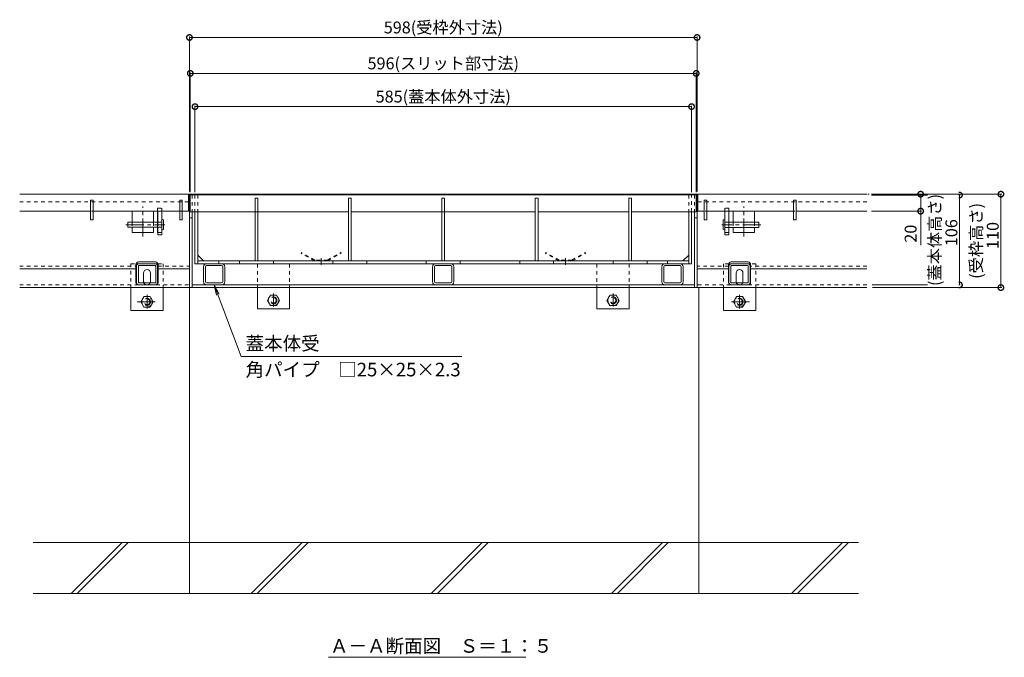
# Model space of a CAD drawing. Units: millimetres. Extents: x -1840 to 1945, y -1338 to 1393.
# Drawn here: x -1466 to -306, y -1140 to -389 of the extents above; entities that cross this region are included whole.
import ezdxf

# ---------------------------------------------------------------- set-up
doc = ezdxf.new("R2010")
doc.units = ezdxf.units.MM
doc.header["$LTSCALE"] = 5
doc.header["$PDMODE"] = 35
for name, pattern in [('JWW_CENTER1', [6.773333, 4.233333, -0.846667, 0.846667, -0.846667]), ('JWW_CENTER2', [13.546667, 11.006667, -0.846667, 0.846667, -0.846667]), ('JWW_DASHED1', [1.693333, 0.846667, -0.846667]), ('JWW_DASHED2', [3.386667, 1.693333, -1.693333]), ('JWW_HOJO', [1.693333, -1.27, 0.423333])]:
    doc.linetypes.add(name, pattern=pattern)
for name, color, linetype in [('0055_アルミ建具_', 7, 'Continuous'), ('0108_天井情報・', 7, 'Continuous'), ('02寸法D1_', 7, 'Continuous'), ('03本体__3', 7, 'Continuous'), ('10ゴム__3', 7, 'Continuous'), ('10ゴムD11', 7, 'Continuous'), ('10ゴムD13', 7, 'Continuous'), ('10ﾎﾞﾙﾄ__1', 7, 'Continuous'), ('A_床ライン引きB', 7, 'Continuous'), ('A_避難通路', 7, 'Continuous'), ('OUTLINE-0', 7, 'Continuous'), ('補助散水栓', 7, 'Continuous')]:
    doc.layers.add(name, color=color, linetype=linetype)
doc.styles.get("Standard").update_dxf_attribs({"font": 'txt.shx', "bigfont": 'extfont.shx'})
doc.dimstyles.new('KAD-1', dxfattribs={"dimtxt": 3, "dimasz": 4, "dimexe": 1, "dimexo": 3, "dimgap": 3, "dimtad": 1, "dimdsep": 46, "dimtxsty": 'Standard', "dimblk": 'DOTSMALL', "dimcen": 0, "dimadec": 0, "dimazin": 0, "dimtfac": 1, "dimtmove": 0, "dimatfit": 3, "dimldrblk": 'DOTSMALL', "dimfxl": 1, "dimlwd": 9, "dimlwe": 9, "dimarcsym": 0})

# ---------------------------------------------------------------- blocks, each defined once
blk = doc.blocks.new('モルタル止め\u3000A-A断面図')
at = {"layer": 'OUTLINE-0', "color": 7, "linetype": 'JWW_CENTER2', "lineweight": 5}
blk.add_line((0, 3.4), (0, -4.6), dxfattribs=at)
at = {"layer": '補助散水栓', "color": 2, "linetype": 'JWW_DASHED1', "lineweight": 5}
for p, q in [((-23.1, 10), (-23.6, 9.1)), ((-8, 0.1), (-23.6, 9.1)), ((-7.5, 1), (-23.1, 10)), ((7.5, 1), (-7.5, 1)), ((7.5, 1), (23.1, 10)), ((8, 0.1), (23.6, 9.1)), ((23.1, 10), (23.6, 9.1))]:
    blk.add_line(p, q, dxfattribs=at)
blk = doc.blocks.new('A-A断面図\u3000左\u3000T-2')
at = {"layer": '02寸法D1_', "color": 6, "linetype": 'Continuous', "lineweight": 5}
for p, q in [((0, 0), (-1, 0)), ((0, -20), (0, 0)), ((-1, -20), (0, -20))]:
    blk.add_line(p, q, dxfattribs=at)
at = {"layer": '03本体__3', "color": 3, "linetype": 'JWW_DASHED1', "lineweight": 5}
blk.add_line((-32.5, -20), (-37.5, -20), dxfattribs=at)
at = {"layer": '03本体__3', "color": 211, "linetype": 'Continuous', "lineweight": 5}
for p, q in [((-32.7, -20), (-37.2, -20)), ((-37.2, -20), (-37.2, -33)), ((-32.7, -20), (-32.7, -48)), ((-37.2, -39), (-37.2, -48)), ((-32.7, -48), (-37.2, -48)), ((-62.5, -103.8), (-62.5, -84.8)), ((-60.2, -103.8), (-60.2, -84.8)), ((-59.5, -81.8), (-40.5, -81.8)), ((-59.5, -84.1), (-40.5, -84.1)), ((-39.8, -103.8), (-39.8, -84.8)), ((-37.5, -103.8), (-37.5, -84.8)), ((-59.5, -104.5), (-40.5, -104.5)), ((-59.5, -106.8), (-40.5, -106.8))]:
    blk.add_line(p, q, dxfattribs=at)
at = {"layer": '03本体__3', "color": 211, "linetype": 'JWW_DASHED1', "lineweight": 5}
blk.add_line((-37.2, -45), (-32.7, -45), dxfattribs=at)
at = {"layer": '03本体__3', "color": 211, "linetype": 'Continuous', "lineweight": 5}
for centre, radius, start, end in [((-59.5, -84.8), 3, 90, 180), ((-59.5, -84.8), 0.7, 90, 180), ((-40.5, -84.8), 3, 0, 90), ((-40.5, -84.8), 0.7, 0, 90), ((-59.5, -103.8), 3, 180, 270), ((-59.5, -103.8), 0.7, 180, 270), ((-40.5, -103.8), 3, 270, 0), ((-40.5, -103.8), 0.7, 270, 0)]:
    blk.add_arc(centre, radius, start, end, dxfattribs=at)
at = {"layer": '10ゴム__3', "color": 30, "linetype": 'JWW_DASHED1', "lineweight": 5}
for p, q in [((-69, -81.8), (-69, -110)), ((-69, -81.8), (-62.8, -81.8)), ((-37.2, -81.8), (-31, -81.8)), ((-31, -81.8), (-31, -110))]:
    blk.add_line(p, q, dxfattribs=at)
at = {"layer": '10ゴム__3', "color": 30, "linetype": 'Continuous', "lineweight": 5}
for p, q in [((-62.8, -81.8), (-37.2, -81.8)), ((-54, -102.8), (-54, -92.8)), ((-46, -102.8), (-46, -92.8)), ((-69, -110), (-69, -136.8)), ((-31, -110), (-31, -136.8)), ((-69, -136.8), (-31, -136.8))]:
    blk.add_line(p, q, dxfattribs=at)
at = {"layer": '10ゴム__3', "color": 30, "linetype": 'JWW_DASHED2', "lineweight": 5}
for p, q in [((-53.6, -120.6), (-57.2, -126.8)), ((-57.2, -126.8), (-53.6, -133)), ((-53.6, -120.6), (-46.5, -120.6)), ((-42.8, -126.8), (-46.4, -120.6)), ((-46.4, -133), (-42.8, -126.8)), ((-53.6, -133), (-46.4, -133))]:
    blk.add_line(p, q, dxfattribs=at)
for radius in [6.23, 4, 3.3]:
    blk.add_circle((-50, -126.8), radius, dxfattribs=at)
at = {"layer": '10ゴム__3', "color": 30, "linetype": 'Continuous', "lineweight": 5}
for centre, start, end in [((-50, -92.8), 0, 180), ((-50, -102.8), 180, 191.537), ((-50, -102.8), 191.537, 205.1507), ((-50, -102.8), 334.8493, 348.463), ((-50, -102.8), 348.463, 0)]:
    blk.add_arc(centre, 4, start, end, dxfattribs=at)
at = {"layer": '10ゴム__3', "color": 30, "linetype": 'JWW_DASHED2', "lineweight": 5}
blk.add_arc((-50, -102.8), 4, 205.1507, 334.8493, dxfattribs=at)
at = {"layer": '10ゴムD11', "color": 6, "linetype": 'Continuous', "lineweight": 5}
for p, q in [((-72.7, -33), (-72.7, -39)), ((-32.7, -33), (-72.7, -33)), ((-32.7, -30.3), (-32.7, -41.7)), ((-30.7, -30.3), (-30.7, -41.7)), ((-32.7, -39), (-72.7, -39))]:
    blk.add_line(p, q, dxfattribs=at)
at = {"layer": '10ゴムD11', "color": 6, "linetype": 'JWW_DASHED1', "lineweight": 5}
blk.add_line((-37.2, -33), (-37.2, -39), dxfattribs=at)
at = {"layer": '10ゴムD11', "color": 6, "linetype": 'JWW_CENTER1', "lineweight": 5}
blk.add_line((-75, -36), (-29, -36), dxfattribs=at)
at = {"layer": '10ゴムD11', "color": 6, "linetype": 'Continuous', "lineweight": 5}
for centre, start, end in [((-31.7, -31.8), 56.6015, 123.3985), ((-31.7, -40.2), 236.6015, 303.3985)]:
    blk.add_arc(centre, 1.82, start, end, dxfattribs=at)
at = {"layer": '10ゴムD13', "color": 6, "linetype": 'Continuous', "lineweight": 5}
for p, q in [((-67.5, -20), (-42.5, -20)), ((-67.5, -20), (-67.5, -33)), ((-42.5, -20), (-42.5, -33)), ((-67.5, -39), (-67.5, -45)), ((-67.5, -45), (-42.5, -45)), ((-42.5, -39), (-42.5, -45))]:
    blk.add_line(p, q, dxfattribs=at)
at = {"layer": '10ゴムD13', "color": 6, "linetype": 'JWW_DASHED1', "lineweight": 5}
for p, q in [((-67.5, -33), (-67.5, -39)), ((-42.5, -33), (-42.5, -39))]:
    blk.add_line(p, q, dxfattribs=at)
at = {"layer": 'A_床ライン引きB', "color": 4, "linetype": 'JWW_DASHED1', "lineweight": 5}
for p, q in [((-200, -9), (0, -9)), ((-37.5, -16.5), (-32.5, -16.5)), ((-37.5, -16.5), (-37.5, -20)), ((-32.5, -16.5), (-32.5, -20)), ((-200, -84.8), (-63, -84.8)), ((-37, -84.8), (0, -84.8)), ((-200, -106.8), (-0.1, -106.8))]:
    blk.add_line(p, q, dxfattribs=at)
at = {"layer": 'A_床ライン引きB', "color": 4, "linetype": 'Continuous', "lineweight": 5}
for p, q in [((0, 0), (0, -110)), ((0, 0), (0, -9)), ((0, -9), (0, -110)), ((-37.5, -20), (-37.5, -45)), ((-32.5, -20), (-32.5, -45)), ((-37.2, -45), (-37.5, -45)), ((-32.7, -45), (-32.5, -45)), ((-60, -79.8), (-40, -79.8)), ((-200, -88), (-63, -88)), ((-63, -103.8), (-63, -82.8)), ((-37, -103.8), (-37, -82.8)), ((-37, -88), (0, -88)), ((-200, -110), (0, -110)), ((-60, -106.8), (-40, -106.8))]:
    blk.add_line(p, q, dxfattribs=at)
for centre, start, end in [((-60, -82.8), 90, 180), ((-40, -82.8), 0, 90), ((-60, -103.8), 180, 270), ((-40, -103.8), 270, 0)]:
    blk.add_arc(centre, 3, start, end, dxfattribs=at)
at = {"layer": 'A_避難通路', "color": 3, "linetype": 'Continuous', "lineweight": 5}
for p, q in [((-200, 0), (-1, 0)), ((-1, -20), (-1, 0)), ((-113.5, -7), (-116.5, -7)), ((-116.5, -7), (-116.5, -30)), ((-113.5, -7), (-113.5, -30)), ((-8.5, -7), (-11.5, -7)), ((-11.5, -7), (-11.5, -30)), ((-8.5, -7), (-8.5, -30)), ((-200, -20), (-116.5, -20)), ((-113.5, -20), (-11.5, -20)), ((-8.5, -20), (-1, -20)), ((-113.5, -30), (-116.5, -30)), ((-8.5, -30), (-11.5, -30))]:
    blk.add_line(p, q, dxfattribs=at)
at = {"layer": 'A_避難通路', "color": 3, "linetype": 'JWW_DASHED1', "lineweight": 5}
blk.add_line((-1, -20), (-200, -20), dxfattribs=at)
at = {"layer": 'OUTLINE-0', "color": 7, "linetype": 'JWW_CENTER1', "lineweight": 5}
for p, q in [((-55, -49.9), (-55, -14.6)), ((-40.6, -126.8), (-61.9, -126.8)), ((-50, -118.3), (-50, -134.5))]:
    blk.add_line(p, q, dxfattribs=at)
blk = doc.blocks.new('A-A断面図\u3000右\u3000T-2')
at = {"layer": '02寸法D1_', "color": 6, "linetype": 'Continuous', "lineweight": 5}
for p, q in [((2492.7, 1196.6), (2492.7, 1216.6)), ((2492.7, 1216.6), (2493.7, 1216.6)), ((2493.7, 1196.6), (2492.7, 1196.6))]:
    blk.add_line(p, q, dxfattribs=at)
at = {"layer": '03本体__3', "color": 3, "linetype": 'JWW_DASHED1', "lineweight": 5}
blk.add_line((2525.2, 1196.6), (2530.2, 1196.6), dxfattribs=at)
at = {"layer": '03本体__3', "color": 211, "linetype": 'Continuous', "lineweight": 5}
for p, q in [((2525.4, 1196.6), (2525.4, 1168.6)), ((2525.4, 1196.6), (2529.9, 1196.6)), ((2529.9, 1196.6), (2529.9, 1183.6)), ((2529.9, 1177.6), (2529.9, 1168.6)), ((2525.4, 1168.6), (2529.9, 1168.6)), ((2530.2, 1112.8), (2530.2, 1131.8)), ((2532.5, 1112.8), (2532.5, 1131.8)), ((2552.2, 1134.8), (2533.2, 1134.8)), ((2552.2, 1132.5), (2533.2, 1132.5)), ((2552.9, 1112.8), (2552.9, 1131.8)), ((2555.2, 1112.8), (2555.2, 1131.8)), ((2552.2, 1112.1), (2533.2, 1112.1)), ((2552.2, 1109.8), (2533.2, 1109.8))]:
    blk.add_line(p, q, dxfattribs=at)
at = {"layer": '03本体__3', "color": 211, "linetype": 'JWW_DASHED1', "lineweight": 5}
blk.add_line((2529.9, 1171.6), (2525.4, 1171.6), dxfattribs=at)
at = {"layer": '03本体__3', "color": 211, "linetype": 'Continuous', "lineweight": 5}
for centre, radius, start, end in [((2533.2, 1131.8), 3, 90, 180), ((2533.2, 1131.8), 0.7, 90, 180), ((2552.2, 1131.8), 3, 0, 90), ((2552.2, 1131.8), 0.7, 0, 90), ((2533.2, 1112.8), 3, 180, 270), ((2533.2, 1112.8), 0.7, 180, 270), ((2552.2, 1112.8), 3, 270, 0), ((2552.2, 1112.8), 0.7, 270, 0)]:
    blk.add_arc(centre, radius, start, end, dxfattribs=at)
at = {"layer": '10ゴム__3', "color": 30, "linetype": 'JWW_DASHED1', "lineweight": 5}
for p, q in [((2523.7, 1134.8), (2523.7, 1106.6)), ((2529.8, 1134.8), (2523.7, 1134.8)), ((2561.7, 1134.8), (2555.5, 1134.8)), ((2561.7, 1134.8), (2561.7, 1106.6))]:
    blk.add_line(p, q, dxfattribs=at)
at = {"layer": '10ゴム__3', "color": 30, "linetype": 'Continuous', "lineweight": 5}
for p, q in [((2555.5, 1134.8), (2529.8, 1134.8)), ((2538.7, 1113.8), (2538.7, 1123.8)), ((2546.7, 1113.8), (2546.7, 1123.8)), ((2523.7, 1106.6), (2523.7, 1079.8)), ((2561.7, 1106.6), (2561.7, 1079.8)), ((2561.7, 1079.8), (2523.7, 1079.8))]:
    blk.add_line(p, q, dxfattribs=at)
at = {"layer": '10ゴム__3', "color": 30, "linetype": 'JWW_DASHED2', "lineweight": 5}
for p, q in [((2535.5, 1089.8), (2539.1, 1096)), ((2546.3, 1096), (2539.2, 1096)), ((2546.3, 1096), (2549.9, 1089.8)), ((2539.1, 1083.6), (2535.5, 1089.8)), ((2546.3, 1083.6), (2539.1, 1083.6)), ((2549.9, 1089.8), (2546.3, 1083.6))]:
    blk.add_line(p, q, dxfattribs=at)
for radius in [6.23, 4, 3.3]:
    blk.add_circle((2542.7, 1089.8), radius, dxfattribs=at)
at = {"layer": '10ゴム__3', "color": 30, "linetype": 'Continuous', "lineweight": 5}
for centre, start, end in [((2542.7, 1123.8), 0, 180), ((2542.7, 1113.8), 180, 191.537), ((2542.7, 1113.8), 348.463, 0), ((2542.7, 1113.8), 191.537, 205.1507), ((2542.7, 1113.8), 334.8493, 348.463)]:
    blk.add_arc(centre, 4, start, end, dxfattribs=at)
at = {"layer": '10ゴム__3', "color": 30, "linetype": 'JWW_DASHED2', "lineweight": 5}
blk.add_arc((2542.7, 1113.8), 4, 205.1507, 334.8493, dxfattribs=at)
at = {"layer": '10ゴムD11', "color": 6, "linetype": 'Continuous', "lineweight": 5}
for p, q in [((2523.4, 1186.3), (2523.4, 1174.9)), ((2525.4, 1186.3), (2525.4, 1174.9)), ((2525.4, 1183.6), (2565.4, 1183.6)), ((2565.4, 1183.6), (2565.4, 1177.6)), ((2525.4, 1177.6), (2565.4, 1177.6))]:
    blk.add_line(p, q, dxfattribs=at)
at = {"layer": '10ゴムD11', "color": 6, "linetype": 'JWW_DASHED1', "lineweight": 5}
blk.add_line((2529.9, 1183.6), (2529.9, 1177.6), dxfattribs=at)
at = {"layer": '10ゴムD11', "color": 6, "linetype": 'JWW_CENTER1', "lineweight": 5}
blk.add_line((2567.7, 1180.6), (2521.7, 1180.6), dxfattribs=at)
at = {"layer": '10ゴムD11', "color": 6, "linetype": 'Continuous', "lineweight": 5}
for centre, start, end in [((2524.4, 1184.8), 56.6015, 123.3985), ((2524.4, 1176.4), 236.6015, 303.3985)]:
    blk.add_arc(centre, 1.82, start, end, dxfattribs=at)
at = {"layer": '10ゴムD13', "color": 6, "linetype": 'Continuous', "lineweight": 5}
for p, q in [((2560.2, 1196.6), (2535.2, 1196.6)), ((2535.2, 1196.6), (2535.2, 1183.6)), ((2560.2, 1196.6), (2560.2, 1183.6)), ((2535.2, 1177.6), (2535.2, 1171.6)), ((2560.2, 1171.6), (2535.2, 1171.6)), ((2560.2, 1177.6), (2560.2, 1171.6))]:
    blk.add_line(p, q, dxfattribs=at)
at = {"layer": '10ゴムD13', "color": 6, "linetype": 'JWW_DASHED1', "lineweight": 5}
for p, q in [((2535.2, 1183.6), (2535.2, 1177.6)), ((2560.2, 1183.6), (2560.2, 1177.6))]:
    blk.add_line(p, q, dxfattribs=at)
at = {"layer": 'A_床ライン引きB', "color": 4, "linetype": 'Continuous', "lineweight": 5}
for p, q in [((2492.7, 1216.6), (2492.7, 1106.6)), ((2492.7, 1216.6), (2492.7, 1207.6)), ((2525.2, 1196.6), (2525.2, 1171.6)), ((2530.2, 1196.6), (2530.2, 1171.6)), ((2525.4, 1171.6), (2525.2, 1171.6)), ((2529.9, 1171.6), (2530.2, 1171.6)), ((2552.7, 1136.8), (2532.7, 1136.8)), ((2529.7, 1128.6), (2492.7, 1128.6)), ((2529.7, 1112.8), (2529.7, 1133.8)), ((2555.7, 1112.8), (2555.7, 1133.8)), ((2692.7, 1128.6), (2555.7, 1128.6)), ((2692.7, 1106.6), (2492.7, 1106.6)), ((2552.7, 1109.8), (2532.7, 1109.8))]:
    blk.add_line(p, q, dxfattribs=at)
at = {"layer": 'A_床ライン引きB', "color": 4, "linetype": 'JWW_DASHED1', "lineweight": 5}
for p, q in [((2692.7, 1207.6), (2492.7, 1207.6)), ((2530.2, 1200.1), (2525.2, 1200.1)), ((2525.2, 1200.1), (2525.2, 1196.6)), ((2530.2, 1200.1), (2530.2, 1196.6)), ((2529.7, 1131.8), (2492.7, 1131.8)), ((2692.7, 1131.8), (2555.7, 1131.8)), ((2692.7, 1109.8), (2492.8, 1109.8))]:
    blk.add_line(p, q, dxfattribs=at)
at = {"layer": 'A_床ライン引きB', "color": 4, "linetype": 'Continuous', "lineweight": 5}
for centre, start, end in [((2532.7, 1133.8), 90, 180), ((2552.7, 1133.8), 0, 90), ((2532.7, 1112.8), 180, 270), ((2552.7, 1112.8), 270, 0)]:
    blk.add_arc(centre, 3, start, end, dxfattribs=at)
at = {"layer": 'A_避難通路', "color": 3, "linetype": 'Continuous', "lineweight": 5}
for p, q in [((2493.7, 1196.6), (2493.7, 1216.6)), ((2692.7, 1216.6), (2493.7, 1216.6)), ((2501.2, 1209.6), (2504.2, 1209.6)), ((2501.2, 1209.6), (2501.2, 1186.6)), ((2504.2, 1209.6), (2504.2, 1186.6)), ((2606.2, 1209.6), (2609.2, 1209.6)), ((2606.2, 1209.6), (2606.2, 1186.6)), ((2609.2, 1209.6), (2609.2, 1186.6)), ((2501.2, 1196.6), (2493.7, 1196.6)), ((2606.2, 1196.6), (2504.2, 1196.6)), ((2692.7, 1196.6), (2609.2, 1196.6)), ((2501.2, 1186.6), (2504.2, 1186.6)), ((2606.2, 1186.6), (2609.2, 1186.6))]:
    blk.add_line(p, q, dxfattribs=at)
at = {"layer": 'A_避難通路', "color": 3, "linetype": 'JWW_DASHED1', "lineweight": 5}
blk.add_line((2493.7, 1196.6), (2692.7, 1196.6), dxfattribs=at)
at = {"layer": 'OUTLINE-0', "color": 7, "linetype": 'JWW_CENTER1', "lineweight": 5}
for p, q in [((2547.7, 1166.7), (2547.7, 1202)), ((2542.7, 1098.3), (2542.7, 1082.2)), ((2533.2, 1089.8), (2554.5, 1089.8))]:
    blk.add_line(p, q, dxfattribs=at)
blk = doc.blocks.new('U字溝\u3000T-2\u30003060')
at = {"layer": '10ﾎﾞﾙﾄ__1', "color": 6, "linetype": 'Continuous', "lineweight": 5}
for p, q in [((-598, -360), (-598, 0)), ((2, -360), (2, 0)), ((190, -300), (-782, -300)), ((-737.3, -360), (-677.3, -300)), ((-730.2, -360), (-670.2, -300)), ((-525.2, -360), (-465.2, -300)), ((-518.1, -360), (-458.1, -300)), ((-313.1, -360), (-253.1, -300)), ((-306, -360), (-246, -300)), ((-100.9, -360), (-40.9, -300)), ((-93.9, -360), (-33.9, -300)), ((111.2, -360), (171.2, -300)), ((118.2, -360), (178.2, -300)), ((-782, -360), (190, -360))]:
    blk.add_line(p, q, dxfattribs=at)
blk = doc.blocks.new('角パイプ\u3000□25×25×2.3')
at = {"layer": '03本体__3', "color": 211, "linetype": 'Continuous', "lineweight": 5}
for p, q in [((31.4, -81), (13.6, -81)), ((10, -102.4), (10, -84.6)), ((12.3, -102.4), (12.3, -84.6)), ((31.4, -83.3), (13.6, -83.3)), ((32.7, -102.4), (32.7, -84.6)), ((35, -84.6), (35, -102.4)), ((13.6, -103.7), (31.4, -103.7)), ((13.6, -106), (31.7, -106))]:
    blk.add_line(p, q, dxfattribs=at)
for centre, radius, start, end in [((13.6, -84.6), 3.6, 90, 180), ((13.6, -84.6), 3.6, 90, 180), ((31.4, -84.6), 3.6, 0, 90), ((31.4, -84.6), 3.6, 0, 90), ((13.6, -84.6), 1.3, 90, 180), ((13.6, -84.6), 1.3, 90, 180), ((31.4, -84.6), 1.3, 0, 90), ((31.4, -84.6), 1.3, 0, 90), ((13.6, -102.4), 3.6, 180, 270), ((13.6, -102.4), 3.6, 180, 270), ((13.6, -102.4), 1.3, 180, 270), ((13.6, -102.4), 1.3, 180, 270), ((31.4, -102.4), 1.3, 270, 0), ((31.4, -102.4), 3.6, 270, 0), ((31.4, -102.4), 3.6, 270, 0), ((31.4, -102.4), 1.3, 270, 0)]:
    blk.add_arc(centre, radius, start, end, dxfattribs=at)
blk = doc.blocks.new('角パイプ\u3000□25×25×2.3\u3000引出線')
at = {"layer": '0055_アルミ建具_', "color": 7, "linetype": 'Continuous', "lineweight": 5}
for p, q in [((32, -84.2), (0, 0)), ((0, 0), (5.9, -11)), ((0, 0), (2.9, -12.2)), ((32, -84.2), (291.7, -84.2))]:
    blk.add_line(p, q, dxfattribs=at)
at = {"layer": '0055_アルミ建具_', "color": 2, "linetype": 'Continuous', "lineweight": 5}
for s, p in [('蓋本体受', (37.1, -76.9)), ('角パイプ\u3000□25×25×2.3', (37.1, -107.7))]:
    blk.add_text(s, height=16, dxfattribs=at).set_placement(p)
blk = doc.blocks.new('_DotSmall')
at = {"color": 0, "linetype": 'ByBlock', "const_width": 0.5}
blk.add_lwpolyline([(-0.0625, 0, 1), (0.0625, 0, 1)], format="xyb", close=True, dxfattribs=at)
blk = doc.blocks.new('*D57')
at = {"color": 0, "lineweight": 5, "transparency": 16777216}
for p, q in [((-1266.4, -591.5), (-1266.4, -409)), ((-1266.4, -410), (-668.4, -410)), ((-668.4, -591.5), (-668.4, -409))]:
    blk.add_line(p, q, dxfattribs=at)
at = {"layer": 'Defpoints', "color": 0, "transparency": 16777216}
for p in [(-668.4, -410), (-1266.4, -594.5), (-668.4, -594.5)]:
    blk.add_point(p, dxfattribs=at)
at = {"color": 0, "lineweight": 5, "transparency": 16777216, "xscale": 13, "yscale": 13, "zscale": 13, "rotation": 180}
blk.add_blockref('_DotSmall', (-1266.4, -410), dxfattribs=at)
at = {"color": 0, "lineweight": 5, "transparency": 16777216, "xscale": 13, "yscale": 13, "zscale": 13}
blk.add_blockref('_DotSmall', (-668.4, -410), dxfattribs=at)
at = {"color": 2, "lineweight": 5, "transparency": 16777216, "insert": (-967.4, -400), "char_height": 14, "attachment_point": 5}
blk.add_mtext('598(受枠外寸法)', dxfattribs=at)
blk = doc.blocks.new('*D58')
at = {"color": 0, "lineweight": 5, "transparency": 16777216}
for p, q in [((-1265.4, -592.3), (-1265.4, -451.3)), ((-669.4, -452.3), (-1265.4, -452.3)), ((-669.4, -592.3), (-669.4, -451.3))]:
    blk.add_line(p, q, dxfattribs=at)
at = {"layer": 'Defpoints', "color": 0, "transparency": 16777216}
for p in [(-1265.4, -452.3), (-1265.4, -595.3), (-669.4, -595.3)]:
    blk.add_point(p, dxfattribs=at)
at = {"color": 0, "lineweight": 5, "transparency": 16777216, "xscale": 13, "yscale": 13, "zscale": 13, "rotation": 180}
blk.add_blockref('_DotSmall', (-1265.4, -452.3), dxfattribs=at)
at = {"color": 0, "lineweight": 5, "transparency": 16777216, "xscale": 13, "yscale": 13, "zscale": 13}
blk.add_blockref('_DotSmall', (-669.4, -452.3), dxfattribs=at)
at = {"color": 2, "lineweight": 5, "transparency": 16777216, "insert": (-967.4, -442.3), "char_height": 14, "attachment_point": 5}
blk.add_mtext('596(スリット部寸法)', dxfattribs=at)
blk = doc.blocks.new('*D59')
at = {"color": 0, "lineweight": 5, "transparency": 16777216}
for p, q in [((-1259.9, -592.3), (-1259.9, -490.4)), ((-1259.9, -491.4), (-674.9, -491.4)), ((-674.9, -592.3), (-674.9, -490.4))]:
    blk.add_line(p, q, dxfattribs=at)
at = {"layer": 'Defpoints', "color": 0, "transparency": 16777216}
for p in [(-674.9, -491.4), (-1259.9, -595.3), (-674.9, -595.3)]:
    blk.add_point(p, dxfattribs=at)
at = {"color": 0, "lineweight": 5, "transparency": 16777216, "xscale": 13, "yscale": 13, "zscale": 13, "rotation": 180}
blk.add_blockref('_DotSmall', (-1259.9, -491.4), dxfattribs=at)
at = {"color": 0, "lineweight": 5, "transparency": 16777216, "xscale": 13, "yscale": 13, "zscale": 13}
blk.add_blockref('_DotSmall', (-674.9, -491.4), dxfattribs=at)
at = {"color": 2, "lineweight": 5, "transparency": 16777216, "insert": (-967.4, -481.4), "char_height": 14, "attachment_point": 5}
blk.add_mtext('585(蓋本体外寸法)', dxfattribs=at)
blk = doc.blocks.new('*D72')
at = {"color": 0, "lineweight": 9, "transparency": 16777216}
for p, q in [((-462.8, -595.5), (-358.3, -595.5)), ((-462.3, -701.3), (-358.3, -701.3))]:
    blk.add_line(p, q, dxfattribs=at)
at = {"color": 0, "lineweight": 5, "transparency": 16777216}
blk.add_line((-359.3, -595.5), (-359.3, -701.3), dxfattribs=at)
at = {"layer": 'Defpoints', "color": 0, "transparency": 16777216}
for p in [(-465.8, -595.5), (-465.3, -701.3)]:
    blk.add_point(p, dxfattribs=at)
at = {"color": 0, "lineweight": 5, "transparency": 16777216, "xscale": 13, "yscale": 13, "zscale": 13}
for p, rotation in [((-359.3, -595.5), 90), ((-359.3, -701.3), 270)]:
    blk.add_blockref('_DotSmall', p, dxfattribs=dict(at, rotation=rotation))
at = {"color": 2, "lineweight": 5, "transparency": 16777216, "insert": (-378.6, -648.4), "char_height": 14, "attachment_point": 5, "rotation": 90, "bg_fill": 3, "box_fill_scale": 1.1, "bg_fill_color": 256, "bg_fill_true_color": 13158600, "bg_fill_transparency": 0}
blk.add_mtext('\\H1x;\\S(蓋本体高さ)^     106;', dxfattribs=at)
at = {"layer": 'Defpoints', "color": 0, "transparency": 16777216}
blk.add_point((-359.3, -701.3), dxfattribs=at)
blk = doc.blocks.new('*D73')
at = {"color": 0, "lineweight": 5, "transparency": 16777216}
for p, q in [((-462.8, -594.5), (-309.5, -594.5)), ((-310.5, -594.5), (-310.5, -704.5)), ((-461.6, -704.5), (-309.5, -704.5))]:
    blk.add_line(p, q, dxfattribs=at)
at = {"layer": 'Defpoints', "color": 0, "transparency": 16777216}
for p in [(-465.8, -594.5), (-464.6, -704.5), (-310.5, -704.5)]:
    blk.add_point(p, dxfattribs=at)
at = {"color": 0, "lineweight": 5, "transparency": 16777216, "xscale": 13, "yscale": 13, "zscale": 13}
for p, rotation in [((-310.5, -594.5), 90), ((-310.5, -704.5), 270)]:
    blk.add_blockref('_DotSmall', p, dxfattribs=dict(at, rotation=rotation))
at = {"color": 2, "lineweight": 5, "transparency": 16777216, "insert": (-329.9, -649.5), "char_height": 14, "attachment_point": 5, "rotation": 90}
blk.add_mtext('\\H1x;\\S(受枠高さ)^    110;', dxfattribs=at)
blk = doc.blocks.new('*D74')
at = {"color": 0, "lineweight": 5, "transparency": 16777216}
for p, q in [((-462.8, -594.5), (-404, -594.5)), ((-405, -594.5), (-405, -614.5)), ((-462.8, -614.5), (-404, -614.5)), ((-405, -614.5), (-405, -654.5))]:
    blk.add_line(p, q, dxfattribs=at)
at = {"layer": 'Defpoints', "color": 0, "transparency": 16777216}
for p in [(-465.8, -594.5), (-465.8, -614.5), (-405, -614.5)]:
    blk.add_point(p, dxfattribs=at)
at = {"color": 0, "lineweight": 5, "transparency": 16777216, "xscale": 13, "yscale": 13, "zscale": 13}
for p, rotation in [((-405, -594.5), 90), ((-405, -614.5), 270)]:
    blk.add_blockref('_DotSmall', p, dxfattribs=dict(at, rotation=rotation))
at = {"color": 2, "lineweight": 5, "transparency": 16777216, "insert": (-415, -641), "char_height": 14, "attachment_point": 5, "rotation": 90}
blk.add_mtext('20', dxfattribs=at)

msp = doc.modelspace()

# ---------------------------------------------------------------- linework, layer by layer
at = {"layer": '0055_アルミ建具_', "color": 7, "linetype": 'Continuous', "lineweight": 5}
msp.add_line((-1102.626, -1139.813), (-870.238, -1139.813), dxfattribs=at)
at = {"layer": '0108_天井情報・', "color": 7, "linetype": 'JWW_HOJO', "lineweight": 5}
msp.add_line((-585.693, -594.519), (-465.821, -594.519), dxfattribs=at)
at = {"layer": '10ゴム__3', "color": 30, "linetype": 'JWW_DASHED1', "lineweight": 5}
for p, q in [((-1186.386, -676.519), (-1148.386, -676.519)), ((-1186.386, -676.519), (-1186.386, -704.519)), ((-1148.386, -676.519), (-1148.386, -704.519)), ((-748.386, -676.519), (-786.386, -676.519)), ((-786.386, -676.519), (-786.386, -704.519)), ((-748.386, -676.519), (-748.386, -704.519))]:
    msp.add_line(p, q, dxfattribs=at)
at = {"layer": '10ゴム__3', "color": 30, "linetype": 'Continuous', "lineweight": 5}
for p, q in [((-1186.386, -704.519), (-1186.386, -729.519)), ((-1148.386, -704.519), (-1148.386, -729.519)), ((-786.386, -704.519), (-786.386, -729.519)), ((-748.386, -704.519), (-748.386, -729.519)), ((-1186.386, -729.519), (-1148.386, -729.519)), ((-748.386, -729.519), (-786.386, -729.519))]:
    msp.add_line(p, q, dxfattribs=at)
at = {"layer": '10ゴム__3', "color": 30, "linetype": 'JWW_DASHED2', "lineweight": 5}
for p, q in [((-1174.576, -719.519), (-1170.981, -713.292)), ((-1163.791, -713.292), (-1170.886, -713.292)), ((-1163.791, -713.292), (-1160.196, -719.519)), ((-774.576, -719.519), (-770.981, -713.292)), ((-763.791, -713.292), (-770.886, -713.292)), ((-763.791, -713.292), (-760.196, -719.519)), ((-1170.981, -725.745), (-1174.576, -719.519)), ((-1163.791, -725.745), (-1170.981, -725.745)), ((-1160.196, -719.519), (-1163.791, -725.745)), ((-770.981, -725.745), (-774.576, -719.519)), ((-763.791, -725.745), (-770.981, -725.745)), ((-760.196, -719.519), (-763.791, -725.745))]:
    msp.add_line(p, q, dxfattribs=at)
for centre, radius in [((-1167.386, -719.519), 6.227), ((-1167.386, -719.519), 4), ((-1167.386, -719.519), 3.3), ((-767.386, -719.519), 6.227), ((-767.386, -719.519), 4), ((-767.386, -719.519), 3.3)]:
    msp.add_circle(centre, radius, dxfattribs=at)
at = {"layer": 'A_床ライン引きB', "color": 4, "linetype": 'Continuous', "lineweight": 5}
for p, q in [((-1266.386, -594.519), (-668.386, -594.519)), ((-1263.186, -594.519), (-1263.186, -595.319)), ((-671.586, -594.519), (-671.586, -595.319)), ((-1266.386, -622.319), (-1263.186, -622.319)), ((-1263.186, -615.319), (-1263.186, -704.519)), ((-671.586, -615.319), (-671.586, -704.519)), ((-671.586, -622.319), (-668.386, -622.319)), ((-668.386, -704.519), (-1266.386, -704.519)), ((-671.586, -701.319), (-1263.186, -701.319))]:
    msp.add_line(p, q, dxfattribs=at)
at = {"layer": 'A_床ライン引きB', "color": 4, "linetype": 'JWW_DASHED1', "lineweight": 5}
for p, q in [((-1263.186, -595.319), (-1263.186, -615.319)), ((-671.586, -595.319), (-671.586, -615.319))]:
    msp.add_line(p, q, dxfattribs=at)
at = {"layer": 'A_避難通路', "color": 3, "linetype": 'Continuous', "lineweight": 5}
for p, q in [((-669.386, -595.319), (-1265.386, -595.319)), ((-1265.386, -615.319), (-1265.386, -595.319)), ((-669.386, -615.319), (-669.386, -595.319)), ((-1188.986, -615.319), (-1265.386, -615.319)), ((-1078.986, -615.319), (-1185.786, -615.319)), ((-858.986, -615.319), (-1075.786, -615.319)), ((-748.986, -615.319), (-855.786, -615.319)), ((-745.786, -615.319), (-669.386, -615.319))]:
    msp.add_line(p, q, dxfattribs=at)
at = {"layer": 'A_避難通路', "color": 3, "linetype": 'JWW_DASHED1', "lineweight": 5}
msp.add_line((-1185.786, -615.319), (-1188.986, -615.319), dxfattribs=at)
at = {"layer": 'A_避難通路', "color": 3, "linetype": 'Continuous', "lineweight": 5}
for points in [[(-1188.986, -599.319), (-1188.986, -673.119), (-1185.786, -673.119), (-1185.786, -599.319)], [(-1078.986, -599.319), (-1078.986, -673.119), (-1075.786, -673.119), (-1075.786, -599.319)], [(-968.986, -599.319), (-968.986, -673.119), (-965.786, -673.119), (-965.786, -599.319)], [(-858.986, -599.319), (-858.986, -673.119), (-855.786, -673.119), (-855.786, -599.319)], [(-748.986, -599.319), (-748.986, -673.119), (-745.786, -673.119), (-745.786, -599.319)]]:
    msp.add_lwpolyline(points, close=True, dxfattribs=at)
at = {"layer": 'OUTLINE-0', "color": 7, "linetype": 'JWW_CENTER2', "lineweight": 5}
for p, q in [((-1176.214, -704.519), (-1158.665, -704.519)), ((-758.558, -704.519), (-776.106, -704.519)), ((-1167.386, -711.45), (-1167.386, -726.689)), ((-767.386, -711.45), (-767.386, -726.689))]:
    msp.add_line(p, q, dxfattribs=at)
at = {"layer": '補助散水栓', "color": 2, "linetype": 'Continuous', "lineweight": 5}
for p, q in [((-1256.686, -595.319), (-1259.886, -595.319)), ((-674.886, -595.319), (-678.086, -595.319)), ((-1259.886, -615.319), (-1259.886, -676.319)), ((-1256.686, -615.319), (-1256.686, -676.319)), ((-678.086, -615.319), (-678.086, -676.319)), ((-674.886, -615.319), (-674.886, -676.319)), ((-1249.686, -673.119), (-1256.686, -666.119)), ((-685.086, -673.119), (-678.086, -666.119)), ((-1259.886, -676.319), (-674.886, -676.319)), ((-678.086, -673.119), (-1256.686, -673.119)), ((-1231.686, -673.119), (-1231.686, -676.319)), ((-1207.386, -673.119), (-1207.386, -676.319)), ((-1167.386, -673.119), (-1167.386, -676.319)), ((-1097.386, -673.119), (-1097.386, -676.319)), ((-1057.386, -673.119), (-1057.386, -676.319)), ((-987.386, -673.119), (-987.386, -676.319)), ((-947.386, -673.119), (-947.386, -676.319)), ((-877.386, -673.119), (-877.386, -676.319)), ((-837.386, -673.119), (-837.386, -676.319)), ((-767.386, -673.119), (-767.386, -676.319)), ((-727.386, -673.119), (-727.386, -676.319)), ((-703.086, -673.119), (-703.086, -676.319))]:
    msp.add_line(p, q, dxfattribs=at)
at = {"layer": '補助散水栓', "color": 2, "linetype": 'JWW_DASHED1', "lineweight": 5}
for p, q in [((-1259.886, -595.319), (-1259.886, -615.319)), ((-1256.686, -595.319), (-1256.686, -615.319)), ((-678.086, -595.319), (-678.086, -615.319)), ((-674.886, -615.319), (-674.886, -595.319))]:
    msp.add_line(p, q, dxfattribs=at)

# ---------------------------------------------------------------- block references
for name, p in [('A-A断面図\u3000左\u3000T-2', (-1266.386, -594.519)), ('A-A断面図\u3000右\u3000T-2', (-3161.056, -1811.136)), ('モルタル止め\u3000A-A断面図', (-1111.386, -673.119)), ('モルタル止め\u3000A-A断面図', (-823.386, -673.119)), ('角パイプ\u3000□25×25×2.3', (-1259.886, -595.319)), ('角パイプ\u3000□25×25×2.3', (-989.886, -595.319)), ('角パイプ\u3000□25×25×2.3', (-719.886, -595.319)), ('角パイプ\u3000□25×25×2.3\u3000引出線', (-1237.386, -701.319))]:
    msp.add_blockref(name, p)
at = {"layer": '0055_アルミ建具_', "color": 7, "lineweight": 5}
msp.add_blockref('U字溝\u3000T-2\u30003060', (-668.386, -704.519), dxfattribs=at)

# ---------------------------------------------------------------- texts
at = {"layer": '0055_アルミ建具_', "color": 2, "linetype": 'Continuous', "lineweight": 5}
msp.add_text('Ａ－Ａ断面図\u3000Ｓ＝１：５', height=16, dxfattribs=at).set_placement((-1100.854, -1134.412))

# ---------------------------------------------------------------- dimensions: what is measured, and where the dimension line sits
at = {"lineweight": 5}
for base, p1, p2, text, picture, middle in [((-668.386, -409.981), (-1266.386, -594.519), (-668.386, -594.519), '<>(受枠外寸法)', '*D57', (-967.386, -399.981)), ((-1265.386, -452.254), (-669.386, -595.319), (-1265.386, -595.319), '<>(スリット部寸法)', '*D58', (-967.386, -442.254)), ((-674.886, -491.416), (-1259.886, -595.319), (-674.886, -595.319), '<>(蓋本体外寸法)', '*D59', (-967.386, -481.416))]:
    dim = msp.add_linear_dim(base=base, p1=p1, p2=p2, text=text, dimstyle='KAD-1', override={"dimscale": 1, "dimtxt": 14, "dimasz": 13, "dimlfac": 1, "dimclrt": 2, "dimlwd": 5, "dimlwe": 5}, dxfattribs=at)
    dim.commit()
    dim.dimension.update_dxf_attribs({"geometry": picture, "text_midpoint": middle})

# ---------------------------------------------------------------- next in the draw order: dimensions: what is measured, and where the dimension line sits
dim = msp.add_linear_dim(base=(-359.253, -701.319), p1=(-465.821, -595.519), p2=(-465.282, -701.319), angle=90, text='\\H1x;\\S(蓋本体高さ)^     <>;', dimstyle='KAD-1', override={"dimscale": 1, "dimtxt": 14, "dimasz": 13, "dimdec": 0, "dimlfac": 1, "dimclrt": 2, "dimtfill": 1, "dimlwd": 5}, dxfattribs=at)
dim.commit()
dim.dimension.update_dxf_attribs({"geometry": '*D72', "text_midpoint": (-378.587, -648.419)})

# ---------------------------------------------------------------- next in the draw order: dimensions: what is measured, and where the dimension line sits
dim = msp.add_linear_dim(base=(-310.532, -704.519), p1=(-465.821, -594.519), p2=(-464.645, -704.519), angle=90, text='\\H1x;\\S(受枠高さ)^    <>;', dimstyle='KAD-1', override={"dimscale": 1, "dimtxt": 14, "dimasz": 13, "dimlfac": 1, "dimclrt": 2, "dimlwd": 5, "dimlwe": 5}, dxfattribs=at)
dim.commit()
dim.dimension.update_dxf_attribs({"geometry": '*D73', "text_midpoint": (-329.866, -649.519)})
dim = msp.add_linear_dim(base=(-405, -614.519), p1=(-465.821, -594.519), p2=(-465.821, -614.519), angle=90, dimstyle='KAD-1', override={"dimtxt": 14, "dimasz": 13, "dimclrt": 2, "dimlwd": 5, "dimlwe": 5}, dxfattribs=at)
dim.commit()
dim.dimension.update_dxf_attribs({"geometry": '*D74', "text_midpoint": (-415, -641.019)})

doc.saveas('drawing.dxf')
